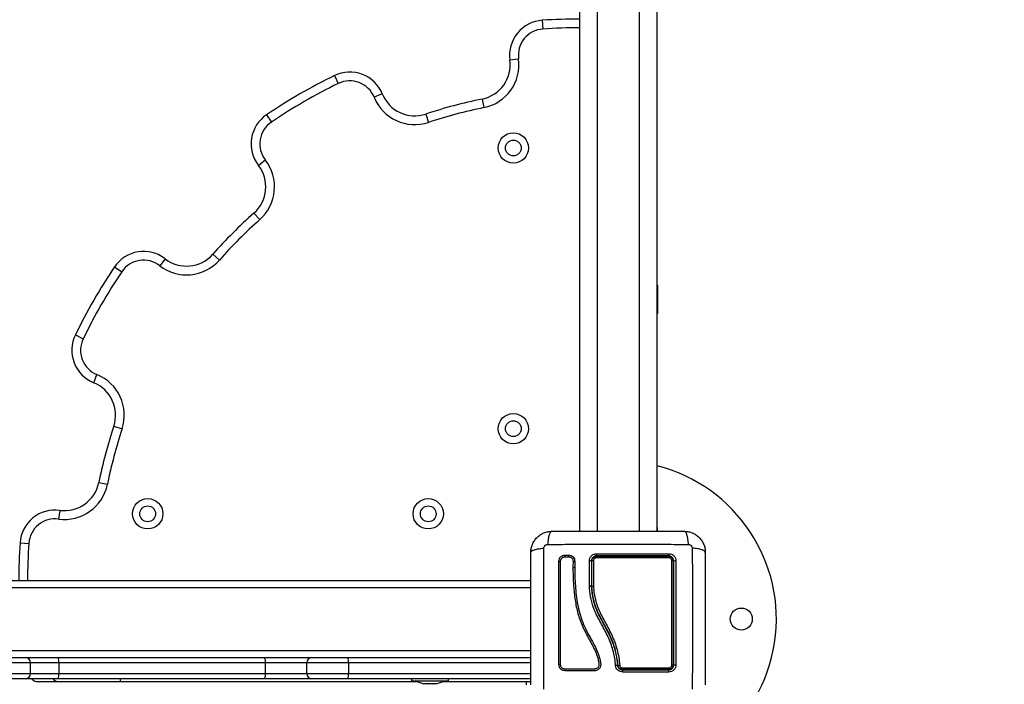
# Model space of a CAD drawing. Units: millimetres. Extents: x 94.9 to 116, y 1463.1 to 1479.1.
# Drawn here: x 106.2 to 106.8, y 1467.1 to 1467.5 of the extents above; entities that cross this region are included whole.
import ezdxf

# ---------------------------------------------------------------- set-up
doc = ezdxf.new("R2010")
doc.units = ezdxf.units.MM
doc.header["$PDSIZE"] = -1
doc.layers.add('DIASTASEIS', color=253, linetype='Continuous', lineweight=5)
doc.styles.get("Standard").update_dxf_attribs({"font": 'ARIALN.TTF'})
doc.dimstyles.new('ISO-25', dxfattribs={"dimtxt": 2.5, "dimasz": 2.5, "dimexe": 1.25, "dimexo": 0.625, "dimtad": 1, "dimtxsty": 'Standard', "dimcen": 2.5, "dimadec": 0, "dimazin": 0, "dimtfac": 1, "dimtmove": 0, "dimatfit": 3, "dimfxl": 1, "dimarcsym": 0})

# ---------------------------------------------------------------- blocks, each defined once
blk = doc.blocks.new('*D96')
at = {"layer": 'Defpoints', "color": 0}
for p in [(101.8751499462873, 1470.058554431535), (109.5762558399915, 1468.878304431534), (109.5762558399915, 1463.829383136022)]:
    blk.add_point(p, dxfattribs=at)
at = {"layer": 'DIASTASEIS', "color": 0, "lineweight": -2}
for p, q in [((101.8751499462873, 1469.958554431536), (101.8751499462873, 1463.729383136022)), ((109.5762558399915, 1468.778304431534), (109.5762558399915, 1463.729383136022)), ((102.0251499462873, 1463.829383136022), (105.4666476407519, 1463.829383136022)), ((109.4262558399915, 1463.829383136022), (105.9847581455268, 1463.829383136022))]:
    blk.add_line(p, q, dxfattribs=at)
at = {"layer": 'DIASTASEIS', "color": 0}
for points in [[(102.0251499462873, 1463.854383136022), (102.0251499462873, 1463.804383136022), (101.8751499462873, 1463.829383136022)], [(109.4262558399915, 1463.804383136022), (109.4262558399915, 1463.854383136022), (109.5762558399915, 1463.829383136022)]]:
    blk.add_solid(points, dxfattribs=at)
at = {"layer": 'DIASTASEIS', "color": 0, "insert": (105.7257028931394, 1463.829383136022), "char_height": 0.15, "attachment_point": 5}
blk.add_mtext('7,70', dxfattribs=at)
blk = doc.blocks.new('*D99')
at = {"layer": 'Defpoints', "color": 0}
for p in [(100.3751499462873, 1470.085766154697), (111.0762558399624, 1469.048804431537), (111.0762558399624, 1463.247968757069)]:
    blk.add_point(p, dxfattribs=at)
at = {"layer": 'DIASTASEIS', "color": 0, "lineweight": -2}
for p, q in [((100.3751499462873, 1469.985766154698), (100.3751499462873, 1463.147968757069)), ((111.0762558399624, 1468.948804431537), (111.0762558399624, 1463.147968757069)), ((100.5251499462873, 1463.247968757069), (105.4241339981726, 1463.247968757069)), ((110.9262558399624, 1463.247968757069), (106.0272717880771, 1463.247968757069))]:
    blk.add_line(p, q, dxfattribs=at)
at = {"layer": 'DIASTASEIS', "color": 0}
for points in [[(100.5251499462873, 1463.272968757069), (100.5251499462873, 1463.222968757069), (100.3751499462873, 1463.247968757069)], [(110.9262558399624, 1463.222968757069), (110.9262558399624, 1463.272968757069), (111.0762558399624, 1463.247968757069)]]:
    blk.add_solid(points, dxfattribs=at)
at = {"layer": 'DIASTASEIS', "color": 0, "insert": (105.7257028931248, 1463.247968757069), "char_height": 0.15, "attachment_point": 5}
blk.add_mtext('10,70', dxfattribs=at)
blk = doc.blocks.new('G422_')
at = {"color": 7, "linetype": 'Continuous', "lineweight": 25}
for p, q in [((35.38351801889828, -4.422279365212919), (35.38351801889828, -3.626779365212744)), ((35.39351801889668, -4.422279365212919), (35.39351801889668, -3.626779365212744)), ((35.41751801889793, -4.422279365212919), (35.41751801889793, -3.626779365212744)), ((35.42751801889815, -4.422279365212919), (35.42751801889815, -3.626779365212744)), ((35.36203199435865, -4.131001506991627), (35.36236771349129, -4.135990223528527)), ((35.38351801889828, -4.422279365212919), (35.38351801889828, -4.135279365212657)), ((35.34355392338355, -4.153626586581115), (35.34850916026178, -4.152959033218824)), ((35.24353739580717, -4.162520047103929), (35.24572459304388, -4.167016286447936)), ((35.2708143836501, -4.172974676102488), (35.26618233392607, -4.174857258197765)), ((35.32771864541089, -4.17589563771023), (35.32871506279323, -4.180795347130218)), ((35.20478739384659, -4.184845072647907), (35.20758005986342, -4.188992483469949)), ((35.2956209449733, -4.184433348889318), (35.29719053557917, -4.189180599181302)), ((35.20015003249161, -4.213686504879181), (35.20410203884628, -4.210623557640677)), ((35.19762040786033, -4.240894365245797), (35.20094000805718, -4.244633383104404)), ((35.14692673859852, -4.266909340165032), (35.14386375730853, -4.270861320126162)), ((35.1741346207639, -4.264379949976021), (35.17787361001708, -4.267699582390808)), ((35.11808526641132, -4.271546453002404), (35.12223265316995, -4.274339154753282)), ((35.427668018898, -4.282029365212541), (35.42751801889815, -4.282029365212541)), ((35.427668018898, -4.282029365212541), (35.427668018898, -4.298029365212162)), ((35.42751801889815, -4.298029365212162), (35.427668018898, -4.298029365212162)), ((35.09575990697001, -4.310296262590303), (35.10025612746747, -4.312483498569666)), ((35.10621430093149, -4.337573340516858), (35.10809692294085, -4.332941307014583)), ((35.11767275996524, -4.362380000574806), (35.12241999673304, -4.363949632087927)), ((35.10913429139534, -4.394479991727597), (35.11403400081351, -4.395476409108117)), ((35.08686524026623, -4.410315269700252), (35.08619768690394, -4.415270506576665)), ((35.42751801889815, -4.418157995330578), (35.42762046810483, -4.417713126671035)), ((35.42762046810483, -4.417713126671035), (35.42754329543666, -4.415503190591583)), ((35.42777992466861, -4.422279365212919), (35.42762046810483, -4.417713126671035)), ((35.06424016067674, -4.428793340675359), (35.06922887721182, -4.429129059806176)), ((35.37503938175566, -4.435791913435853), (35.37709323626429, -4.435791972050968)), ((35.37499693189809, -4.436767143005884), (35.37705348299485, -4.43676708574046)), ((35.37898789622729, -4.437700065589045), (35.37916555033214, -4.437911298880383)), ((35.37957854525873, -4.439367970165652), (35.37952446284751, -4.442785419157619)), ((35.38056568212257, -4.439363326209307), (35.38051183880113, -4.442758891270817)), ((35.38055356145585, -4.439405819609849), (35.38054696390852, -4.439255313148781)), ((35.38891361522135, -4.453571744770191), (35.38891517494292, -4.439072095099139)), ((35.39001801889778, -4.439279365212744), (35.39001801889778, -4.453689575855126)), ((35.39031801889566, -4.453681493856013), (35.39031801889566, -4.439279365212744)), ((33.66501801889742, -4.450279365214985), (35.35551801889803, -4.450279365214985)), ((33.66501801889742, -4.454279365212162), (35.35551801889803, -4.454279365212162)), ((35.38891361245648, -4.453597443314241), (35.38891361522135, -4.453571744770191)), ((35.38891493397593, -4.453623340168154), (35.38891361248559, -4.453597443310603)), ((35.39001799966925, -4.453689201263362), (35.39001801889778, -4.453689575855126)), ((35.39031801889566, -4.453681870055764), (35.39031801889566, -4.453681493856013)), ((33.66501801889742, -4.490279365212221), (35.35551801889803, -4.490279365212221)), ((35.05288036916524, -4.494279365213036), (35.06722555759941, -4.494279365213036)), ((35.07022555760002, -4.497279365213647), (35.05334886532389, -4.497279365213647)), ((35.06722555759941, -4.494279365213036), (35.08584348692445, -4.494279365213036)), ((35.07022555760002, -4.503279365214869), (35.07022555760002, -4.497279365213647)), ((35.08634624734102, -4.497279365213647), (35.07022555760002, -4.497279365213647)), ((35.08584348692445, -4.494279365213036), (35.20352193659007, -4.494279365213036)), ((35.08634624734102, -4.497279365213647), (35.08634624734102, -4.503279365214869)), ((35.20412753282132, -4.497279365213647), (35.08634624734102, -4.497279365213647)), ((35.20352193659007, -4.494279365213036), (35.23066410040362, -4.494279365213036)), ((35.20412753282132, -4.503279365214869), (35.20412753282132, -4.497279365213647)), ((35.22772941439896, -4.497279365213647), (35.20412753282132, -4.497279365213647)), ((35.22772941439896, -4.503279365214869), (35.22772941439896, -4.497279365213647)), ((35.2515577377965, -4.497279365213647), (35.22772941439896, -4.497279365213647)), ((35.23066410040362, -4.494279365213036), (35.25091817529235, -4.494279365213036)), ((35.25091817529235, -4.494279365213036), (35.35552137379661, -4.494279365213036)), ((35.2515577377965, -4.497279365213647), (35.2515577377965, -4.503279365214869)), ((35.35552391071385, -4.497279365213647), (35.2515577377965, -4.497279365213647)), ((35.06722555759941, -4.506279365211842), (35.05288036916524, -4.506279365211842)), ((35.05334886532389, -4.503279365214869), (35.07022555760002, -4.503279365214869)), ((35.08584348692445, -4.506279365211842), (35.06722555759941, -4.506279365211842)), ((35.07022555760002, -4.503279365214869), (35.08634624734102, -4.503279365214869)), ((35.07350696320125, -4.507779365213967), (35.08562061441651, -4.507779365213967)), ((35.08562061441651, -4.507779365213967), (35.12140649177334, -4.507779365213967)), ((35.20352193659007, -4.506279365211842), (35.08584348692445, -4.506279365211842)), ((35.08634624734102, -4.503279365214869), (35.20412753282132, -4.503279365214869)), ((35.12140649177334, -4.507779365213967), (35.29040717794512, -4.507779365213967)), ((35.23066410040362, -4.506279365211842), (35.20352193659007, -4.506279365211842)), ((35.20412753282132, -4.503279365214869), (35.22772941439896, -4.503279365214869)), ((35.22772941439896, -4.503279365214869), (35.2515577377965, -4.503279365214869)), ((35.25091817529235, -4.506279365211842), (35.23066410040362, -4.506279365211842)), ((35.35552391862281, -4.506279365211842), (35.25091817529235, -4.506279365211842)), ((35.2515577377965, -4.503279365214869), (35.35552130753083, -4.503279365214869)), ((35.28751801889691, -4.506279365211842), (35.28751801889691, -4.507579365211743)), ((35.28751801889691, -4.507579365211743), (35.29399600431341, -4.507579365211743)), ((35.29001801889742, -4.507579365211743), (35.29001801889742, -4.507589365215129)), ((35.30601801889704, -4.507589365215129), (35.29001801889742, -4.507589365215129)), ((35.29399600431341, -4.507579365211743), (35.30851801889755, -4.507579365211743)), ((35.30562885984934, -4.507779365213967), (35.35554341460399, -4.507779365213967)), ((35.30601801889704, -4.507589365215129), (35.30601801889704, -4.507579365211743)), ((35.30851801889755, -4.507579365211743), (35.30851801889755, -4.506279365211842)), ((35.35301801889752, -4.509779365214374), (35.35301801889752, -4.507779365213967)), ((35.29459310733207, -4.50915242895778), (35.29457184933587, -4.50915242895778)), ((35.29459315550437, -4.50915242895778), (35.29459310733207, -4.50915242895778)), ((35.29663654509047, -4.50915242895778), (35.29461048326109, -4.50915242895778)), ((35.30006145665563, -4.50915242895778), (35.2967598845046, -4.50915242895778)), ((35.30146418846041, -4.50915242895778), (35.30016742014256, -4.50915242895778))]:
    blk.add_line(p, q, dxfattribs=at)
at = {"color": 7, "linetype": 'Continuous', "lineweight": 25, "flags": 128}
for points in [[(35.42754329543666, -4.415503190591583), (35.42752452986522, -4.415360651922558), (35.42751801889815, -4.415334588623839)], [(35.37152887321852, -4.439300826482825), (35.37160565479305, -4.439337931691146), (35.37174509798594, -4.439366137308273), (35.37192601342237, -4.439381157300406), (35.37212090973869, -4.439380709268764), (35.37230017106801, -4.43936486129812), (35.37243655739828, -4.439336021599477), (35.37250934386818, -4.439298572565779), (35.37250747006535, -4.439258204839891)]]:
    blk.add_lwpolyline(points, dxfattribs=at)
at = {"color": 7, "linetype": 'Continuous', "lineweight": 25}
for centre, radius in [((35.34551801889781, -4.20377936521388), 0.008649999999999637), ((35.34551801889781, -4.20377936521388), 0.004500000000000001), ((35.34551801889781, -4.363779365213734), 0.008650000000003275), ((35.34551801889781, -4.363779365213734), 0.004500000000001819), ((35.13701801889717, -4.41227936521452), 0.008649999999999637), ((35.29701801889703, -4.41227936521452), 0.008649999999999637), ((35.13701801889717, -4.41227936521452), 0.004500000000000001), ((35.29701801889703, -4.41227936521452), 0.004500000000001819), ((35.47551801889701, -4.472279365212191), 0.00625)]:
    blk.add_circle(centre, radius, dxfattribs=at)
for centre, radius, start, end in [((35.36337487089283, -4.150956373131951), 0.02000000000000056, 93.84995438153344, 187.6725081077738), ((35.38351801889828, -4.450279365214985), 0.3199999999999983, 90, 93.8499543805351), ((35.36337487089283, -4.150956373131951), 0.01500000000000027, 93.84995438545731, 187.6725081082384), ((35.38351801889828, -4.450279365214985), 0.3149999999999982, 90, 93.84995438066207), ((35.32373297587608, -4.15629680003028), 0.02000000000000065, 281.4950618383012, 7.672508107773771), ((35.32373297587608, -4.15629680003028), 0.02500000000000091, 281.4950618352271, 7.672508108050446), ((35.25228618475037, -4.180505004483596), 0.0199999999999994, 22.11806784225041, 115.9406215741257), ((35.38351801889828, -4.450279365214985), 0.3199999999999997, 115.9406215712883, 123.9544195541414), ((35.25228618475037, -4.180505004483596), 0.01500000000000038, 22.11806784092422, 115.9406215694839), ((35.38351801889828, -4.450279365214985), 0.3149999999999982, 115.9406215713113, 123.9544195541528), ((35.28934258254983, -4.16544434772138), 0.02500000000000034, 202.1180678414615, 288.2955141144255), ((35.28934258254983, -4.16544434772138), 0.02000000000000086, 202.1180678422481, 288.2955141117967), ((35.38351801889828, -4.450279365214985), 0.2799999999999986, 101.4950618388939, 108.2955141127394), ((35.38351801889828, -4.450279365214985), 0.274999999999998, 101.4950618391826, 108.2955141127561), ((35.2159580579121, -4.201434715936077), 0.02000000000000129, 123.9544195506351, 217.7769732823135), ((35.2159580579121, -4.201434715936077), 0.01500000000000173, 123.9544195477031, 217.7769732687515), ((35.18434200707113, -4.225938293822285), 0.02499999999999943, 311.5995270146012, 37.77697329043266), ((35.18434200707113, -4.225938293822285), 0.01999999999999985, 311.59952702343, 37.77697328231149), ((35.38351801889828, -4.450279365214985), 0.279999999999998, 131.599527012645, 138.3999792865776), ((35.38351801889828, -4.450279365214985), 0.2749999999999997, 131.5995270124653, 138.3999792864386), ((35.13467481344221, -4.28271726001319), 0.02000000000000157, 52.22253301262258, 146.0450867518857), ((35.15917866375482, -4.251101420313237), 0.02000000000000213, 232.2225330231304, 318.3999792760055), ((35.38351801889828, -4.450279365214985), 0.3200000000000011, 146.0450867450373, 154.0588847274495), ((35.13467481344221, -4.28271726001319), 0.01500000000000281, 52.22253301748054, 146.0450867441763), ((35.15917866375482, -4.251101420313237), 0.02500000000000073, 232.2225330180975, 318.3999792796491), ((35.38351801889828, -4.450279365214985), 0.3150000000000001, 146.0450867445619, 154.0588847277002), ((35.1137447889653, -4.319045206504118), 0.02000000000000251, 154.0588847278929, 247.881438454728), ((35.1137447889653, -4.319045206504118), 0.01499999999999901, 154.0588847332969, 247.881438459264), ((35.0986838128995, -4.356101474529599), 0.02500000000000088, 341.7039921837319, 67.88143845588618), ((35.0986838128995, -4.356101474529599), 0.0200000000000014, 341.7039921867097, 67.88143845956073), ((35.38351801889828, -4.450279365214985), 0.2799999999999996, 161.7039921859966, 168.5049381610327), ((35.38351801889828, -4.450279365214985), 0.2749999999999993, 161.7039921863733, 168.5049381603708), ((35.4055180188973, -4.472279365212191), 0.09000000000000212, 266.8992699156352, 75.85099549042756), ((35.08953545371539, -4.390494322190964), 0.02499999999999976, 262.3274918919531, 348.5049381639333), ((35.08953545371539, -4.390494322190964), 0.01999999999999899, 262.3274918922237, 348.504938155555), ((35.08419502681706, -4.43013621720954), 0.02000000000000056, 82.32749189222437, 176.1500456181195), ((35.08419502681706, -4.43013621720954), 0.01500000000000232, 82.32749189267747, 176.1500456076065), ((35.42714954499959, -4.417735532833351), 0.0004714558373353144, 2.724035204091791, 38.59580983687552), ((35.38351801889828, -4.450279365214985), 0.3199999999999983, 176.1500456194642, 180), ((35.38351801889828, -4.450279365214985), 0.3150000000000006, 176.1500456189847, 180), ((35.37372915986295, -4.436281631178165), 0.001398751183421543, 339.8830925507307, 20.49408556047002), ((35.37578967894321, -4.436272480060754), 0.001389298252830574, 338.7884359363896, 20.23453584904841), ((35.39712208309381, -4.435403578104772), 0.004196468276068404, 175.1331017486891, 192.0459589177286), ((35.43229894363164, -4.435401601896476), 0.001930204188293083, 332.9510513664998, 10.47674833954712), ((35.38011233480599, -4.438195597792831), 0.001288172449484566, 245.5198856496408, 290.0264565816777), ((35.39102794788257, -4.440291721993592), 0.001236472976537922, 80.61355353535373, 125.040582253703), ((35.39524943554922, -4.437195426858555), 0.00231489788879879, 164.5659462634535, 184.1099482599543), ((35.433075523197, -4.437207911750622), 0.001132858724367295, 352.0677336337201, 33.69916035861466), ((35.43607006817208, -4.440139275405702), 0.001076701294074539, 53.00161859714446, 98.6459943483339), ((35.43788522118509, -4.440742827596726), 0.001701106096826127, 78.58157338447533, 120.6496630307407), ((35.38002928476842, -4.441456407742837), 0.001421659773278313, 249.2008347694454, 289.3598055227351), ((35.06722555759941, -4.497279365213647), 0.003, 0, 90), ((35.08149388437985, -4.496550429217198), 0.004906808942609674, 351.4567450542226, 27.57047448557512), ((35.19995798888183, -4.49655992744508), 0.004231156741701706, 350.2102417128934, 32.61508800828683), ((35.23069712080567, -4.497247063708958), 0.002967882192553536, 90.63748106787851, 180.6236017170329), ((35.24756003603968, -4.496563451897121), 0.004061299202884607, 349.8470244490418, 34.22214171261177), ((35.37198102240315, -4.499327135335509), 0.001157157896858893, 62.94720966399667, 112.9918343754792), ((35.37408910616275, -4.501312314770505), 0.001051770731219809, 334.154252378072, 29.9250712546084), ((35.3897492264771, -4.501313743703097), 0.002180544087374697, 347.9065934443508, 13.95546981980673), ((35.40581311032135, -4.497011192373495), 0.001609195375164834, 246.5103662665155, 282.9789800867215), ((35.39655820864416, -4.500339909916395), 0.01132357483912518, 356.7627201143737, 0.9192378780902479), ((35.38920733213333, -4.502135074975261), 0.01867599563414227, 358.9649670112271, 2.626137823432057), ((35.43300944593491, -4.500325973790925), 0.00120172364160433, 327.0633189240157, 8.165068441072549), ((35.43236751560678, -4.502138358927798), 0.001860653456522924, 349.7556390379361, 27.49443096435), ((35.43607653877213, -4.497200839553873), 0.001254876213332877, 262.3577448292532, 300.7431250417672), ((35.43788388082455, -4.496436282058742), 0.002036337969826332, 244.8363339523207, 279.6016694408356), ((35.06722555759941, -4.503279365214869), 0.003000000000001819, 270, 0), ((35.07350696320125, -4.504779365213356), 0.003, 209.9999999769006, 270), ((35.08562477991497, -4.504800028991188), 0.002979339135560627, 209.770800846916, 269.9198931210492), ((35.08149388437985, -4.504008301211318), 0.004906808942622644, 332.4295255521134, 8.543254945783513), ((35.13397336707774, -4.506448575653369), 0.01263714191411831, 179.232790614936, 186.0449002785324), ((35.19995798888183, -4.503998802979797), 0.004231156741733207, 327.3849119916358, 9.789758234373632), ((35.23069712080567, -4.50331166671592), 0.002967882192550901, 179.3763983535796, 269.3625189321209), ((35.24756003603968, -4.503995278531395), 0.004061299202893559, 325.7778583442504, 10.15297555097748), ((35.29801801889723, -4.491697259950772), 0.01779210526315767, 243.2795631127662, 258.8317380112915), ((35.29801801889723, -4.491697259950772), 0.01779210526315849, 281.1682619944688, 296.7204368872325)]:
    blk.add_arc(centre, radius, start, end, dxfattribs=at)
for points, knots in [([(35.35551801889803, -4.434279365211726), (35.35556362382911, -4.433484670594655), (35.35565296870143, -4.431927780014551), (35.35636400743376, -4.429664193853998), (35.35746488696011, -4.427581442659605), (35.3589783323371, -4.425739451909497), (35.36082023516271, -4.424226140233689), (35.36290315085741, -4.423125226965087), (35.36516660332952, -4.422414280199039), (35.36672349099197, -4.422324952103256), (35.36751801889684, -4.422279365212919)], [0, 0, 0, 0, 0.1265319473872031, 0.2478894318651947, 0.3747941567965991, 0.4999997550030355, 0.6252316911085782, 0.752110741500846, 0.8734944479372355, 1, 1, 1, 1]), ([(35.36751801889684, -4.422279365212919), (35.36725055234481, -4.422378138727684), (35.36670055632046, -4.422581248383242), (35.36595852792586, -4.424220158741694), (35.3653703399216, -4.42665411931873), (35.36518021929648, -4.428717087111611), (35.36508776222242, -4.429720323672402)], [0, 0, 0, 0, 0.2431525384446248, 0.4999987006126618, 0.7568456544167426, 1, 1, 1, 1]), ([(35.36751801889684, -4.422279365212919), (35.37165568867047, -4.422279365212919), (35.37991551533221, -4.422279365212919), (35.39255674648873, -4.422279365212919), (35.40525612855915, -4.422279365212919), (35.41796398543035, -4.422279365212919), (35.43060543063645, -4.422279365212919), (35.43887691426996, -4.422279365212919), (35.44301801889767, -4.422279365212919)], [0, 0, 0, 0, 0.1670015224181025, 0.3333769255139808, 0.4999996118756039, 0.6661553866626222, 0.8328612453757385, 1, 1, 1, 1]), ([(35.44544827557208, -4.429720323672402), (35.44535581849984, -4.428717087111611), (35.4451656978729, -4.42665411931873), (35.44457750987046, -4.424220158741694), (35.44383548147405, -4.422581248383242), (35.44328548545152, -4.422378138727684), (35.44301801889767, -4.422279365212919)], [0, 0, 0, 0, 0.2431543455832647, 0.500001299387324, 0.7568474615553742, 1, 1, 1, 1]), ([(35.44301801889767, -4.422279365212919), (35.44381253788767, -4.422324951135554), (35.44536942546099, -4.422414278332756), (35.44763286337572, -4.423125217921072), (35.44971578844368, -4.42422613076403), (35.45155768233442, -4.425739428786503), (35.45307114136838, -4.427581428475126), (35.45417202132401, -4.429664170301724), (35.4548830672268, -4.431927771017829), (35.4549724129977, -4.433484661688883), (35.45501801889829, -4.434279365211726)], [0, 0, 0, 0, 0.1265041400625959, 0.2478892589195935, 0.3747656973051314, 0.5000002457455259, 0.6252032319459656, 0.7521105685522562, 0.8734666415205684, 1, 1, 1, 1]), ([(35.3629589078994, -4.431849042584393), (35.36298957011265, -4.43157440799175), (35.36303566625636, -4.431161535112071), (35.36330787561044, -4.43066609890727), (35.36357562073342, -4.430336968130607), (35.36390475207397, -4.430069223131316), (35.36440018604141, -4.429797006197507), (35.36481306090197, -4.429750913842756), (35.36508769626041, -4.429720254212473)], [0, 0, 0, 0, 0.2491332157568441, 0.3745352908924143, 0.4999995733079154, 0.625463798563183, 0.750866681487163, 1, 1, 1, 1]), ([(35.3650877633793, -4.429720306286502), (35.36947346984586, -4.42970413106875), (35.37825682592872, -4.429671736584599), (35.39171126063436, -4.429643332170119), (35.40526801889816, -4.429632756922249), (35.41882477716015, -4.429643332170119), (35.4322792118676, -4.429671736584599), (35.44106256795046, -4.42970413106875), (35.44544827441521, -4.429720306286502)], [0, 0, 0, 0, 0.1662893324198253, 0.3330315038127007, 0.4999999999999966, 0.6669684961872895, 0.8337106675801681, 1, 1, 1, 1]), ([(35.4454483415341, -4.429720254212473), (35.44572297689253, -4.429750913842756), (35.44613585175309, -4.429797006197507), (35.44663128572054, -4.430069223131316), (35.44696041706109, -4.430336968130607), (35.44722816218407, -4.43066609890727), (35.44750037153815, -4.431161535112071), (35.44754646768185, -4.43157440799175), (35.4475771298951, -4.431849042584393)], [0, 0, 0, 0, 0.2491333185131503, 0.3745362014370866, 0.5000004266919473, 0.6254647091072825, 0.7508667842428027, 1, 1, 1, 1]), ([(35.35551801886711, -4.434279365211726), (35.35561676950262, -4.434011883067317), (35.35581983203908, -4.433461855177914), (35.3574587041169, -4.432719794736361), (35.35989266578897, -4.432131595077838), (35.361955659517, -4.431941491360224), (35.3629589078994, -4.431849042584393)], [0, 0, 0, 0, 0.2431529977545434, 0.4999994606761788, 0.7568462157525936, 1, 1, 1, 1]), ([(35.35551801889803, -4.509779365214374), (35.35551801889803, -4.505641695440747), (35.35551801889803, -4.497381868780824), (35.35551801889803, -4.484740637622483), (35.35551801889803, -4.47204125555206), (35.35551801889803, -4.459333398679039), (35.35551801889803, -4.446691953472939), (35.35551801889803, -4.438420469841251), (35.35551801889803, -4.434279365211726)], [0, 0, 0, 0, 0.1670015223828891, 0.33337692548945, 0.4999996118754511, 0.666155386688528, 0.8328612453947783, 1, 1, 1, 1]), ([(35.36295895997161, -4.512209620724636), (35.36294278475386, -4.507823914258072), (35.36291039026789, -4.499040558178852), (35.36288198585523, -4.485586123473215), (35.36287141060554, -4.472029365214869), (35.36288198585523, -4.458472606952885), (35.36291039026789, -4.445018172247249), (35.36294278475386, -4.436234816168028), (35.36295895997161, -4.431849109705102)], [0, 0, 0, 0, 0.1662893324199488, 0.3330315038128071, 0.4999999999999942, 0.6669684961871865, 0.8337106675800448, 1, 1, 1, 1]), ([(35.37152887321852, -4.439300826482825), (35.3715782658676, -4.438846708378581), (35.37165257806216, -4.438163478940144), (35.37209902103702, -4.437348481465481), (35.37253881241329, -4.43680664555129), (35.37308041923304, -4.436365550108778), (35.37389704572367, -4.435916644271376), (35.37458323827948, -4.435841719406628), (35.37503938175566, -4.435791913435853)], [0, 0, 0, 0, 0.2486736876667399, 0.3741343546820546, 0.4997914967490139, 0.62548532575792, 0.7510430216872859, 1, 1, 1, 1]), ([(35.37709323626429, -4.435791972050968), (35.37756247172754, -4.435847661371984), (35.378499015191, -4.435958811257908), (35.37964842477984, -4.436789699715039), (35.38044097641639, -4.437961456403603), (35.38052406851082, -4.438895529915929), (35.38056568212257, -4.439363326209307)], [0, 0, 0, 0, 0.2506450747349461, 0.5002605819833497, 0.7497239281548134, 1, 1, 1, 1]), ([(35.38891517493928, -4.439072095099139), (35.38897339877283, -4.438552136017709), (35.38908983178069, -4.43751234876024), (35.38986253190912, -4.436389188207134), (35.39067584056126, -4.435712997413678), (35.3913808308828, -4.435335376719625), (35.3921462117253, -4.435093032601319), (35.3926759114295, -4.435062706482743), (35.39294074527631, -4.435047544340225)], [0, 0, 0, 0, 0.2494331198691489, 0.4988034448852449, 0.6241179459794005, 0.7494015143920318, 0.874708329392998, 1, 1, 1, 1]), ([(35.39294074527631, -4.435047544347501), (35.39753919478269, -4.435047196040134), (35.40673599488971, -4.435046499432676), (35.42055929462392, -4.43504759161576), (35.42965127630693, -4.435049610814051), (35.43419696896333, -4.435050620345894)], [0, 0, 0, 0, 0.3333526889900156, 0.6666982080345665, 1, 1, 1, 1]), ([(35.43419696896333, -4.435050620345894), (35.43472172382487, -4.435107918919559), (35.43551018514906, -4.435194011899032), (35.43644644526855, -4.435709498372919), (35.43706580483401, -4.436214302176698), (35.43756847858301, -4.436834311405139), (35.43808020434178, -4.437768910696352), (35.43816533372071, -4.438553313162149), (35.43822199356534, -4.439075390544051)], [0, 0, 0, 0, 0.2493646710746713, 0.3746785666606485, 0.499984694714785, 0.6252909209791092, 0.750603620129421, 1, 1, 1, 1]), ([(35.45501801889647, -4.434279365211726), (35.45491924538353, -4.434011898659694), (35.45471613572979, -4.433461902638985), (35.45307722536952, -4.432719874244388), (35.45064326479248, -4.432131686241949), (35.44858029699778, -4.431941565618647), (35.44757706043699, -4.431849108544586)], [0, 0, 0, 0, 0.2431525384471652, 0.4999987006176135, 0.7568456544213873, 1, 1, 1, 1]), ([(35.44757707782289, -4.431849109705102), (35.44759325304246, -4.436234816168028), (35.44762564752661, -4.445018172250887), (35.44765405193927, -4.458472606956523), (35.44766462718896, -4.472029365218507), (35.44765405193927, -4.485586123476853), (35.44762564752661, -4.499040558182489), (35.44759325304246, -4.507823914265348), (35.44757707782289, -4.512209620731912)], [0, 0, 0, 0, 0.1662893324200417, 0.333031503813022, 0.5000000000002954, 0.6669684961874989, 0.8337106675802578, 0.9999999999999999, 0.9999999999999999, 0.9999999999999999, 0.9999999999999999]), ([(35.45501801889829, -4.434279365211726), (35.45501801889829, -4.438417034985353), (35.45501801889829, -4.446676861648914), (35.45501801889829, -4.459318092803617), (35.45501801889829, -4.47201747487404), (35.45501801889829, -4.484725331747061), (35.45501801889829, -4.497366776949523), (35.45501801889829, -4.505638260584849), (35.45501801889829, -4.509779365214374)], [0, 0, 0, 0, 0.167001522398686, 0.3333769255004445, 0.4999996118755533, 0.6661553866436687, 0.8328612453619014, 1, 1, 1, 1]), ([(35.37152903660196, -4.498261901449471), (35.37152902572986, -4.494338111043792), (35.37152900406024, -4.486518074308581), (35.37152897126386, -4.474682876550535), (35.37152893850568, -4.462861292240152), (35.37152890570567, -4.451025048446784), (35.37152888408334, -4.443222058287095), (35.37152887321852, -4.439300826482825)], [0, 0, 0, 0, 0.2005178889216608, 0.3996281900227688, 0.5984792901105412, 0.7982240466930961, 1, 1, 1, 1]), ([(35.37250731083284, -4.498296584564262), (35.37250732143027, -4.494367667977233), (35.37250734254874, -4.486537487123744), (35.3725073745102, -4.474686660765176), (35.3725074064371, -4.462849499069737), (35.3725074384022, -4.450997625111516), (35.37250745947519, -4.44318455335949), (35.37250747006535, -4.439258204839891)], [0, 0, 0, 0, 0.2005193287498723, 0.3996273711126171, 0.5984754907833825, 0.798219546243169, 1, 1, 1, 1]), ([(35.37250747006535, -4.439258204839891), (35.37254250965295, -4.438933421287832), (35.3725950493829, -4.438446428100608), (35.37291209097773, -4.437867035737757), (35.37322251615867, -4.437484545467189), (35.37360457647471, -4.437173381867499), (35.37418386288325, -4.436855239049212), (35.37467167513048, -4.436802384583164), (35.37499693189809, -4.436767143005884)], [0, 0, 0, 0, 0.2504541418736119, 0.3755407597939031, 0.5003313451354902, 0.6250714460540695, 0.7500102754894784, 1, 1, 1, 1]), ([(35.37705348299485, -4.43676708574046), (35.37739239183636, -4.436807619303611), (35.37807249889763, -4.436888960242388), (35.37890874063148, -4.437494702816796), (35.37948707449893, -4.438348511751858), (35.37954810769977, -4.439028737987858), (35.37957854525873, -4.439367970165652)], [0, 0, 0, 0, 0.2489449036109184, 0.4995714661006368, 0.750433822845921, 1, 1, 1, 1]), ([(35.37709618456054, -4.436762700273423), (35.37730530897741, -4.43678274965848), (35.37772284471637, -4.436822780063697), (35.37829167856787, -4.437071214300406), (35.37872662743055, -4.43736499593567), (35.37891977928873, -4.437612707589754), (35.37898789622729, -4.437700065589045)], [0, 0, 0, 0, 0.2830107066009744, 0.5650563680831492, 0.8466127672476313, 1, 1, 1, 1]), ([(35.38018353038594, -4.437704754321633), (35.38015991934324, -4.437649428009056), (35.38005155530507, -4.437395505168272), (35.37987630164232, -4.437180124555628), (35.37973923335655, -4.437011672432593)], [0, 0, 0, 0, 0.2178863225846568, 0.9999999999999999, 0.9999999999999999, 0.9999999999999999, 0.9999999999999999]), ([(35.39001801889778, -4.439279365212744), (35.39000298465023, -4.439251596298593), (35.38997977381612, -4.439208724872035), (35.38983930448037, -4.439157823895105), (35.38969347378249, -4.439123314755737), (35.38951374340675, -4.439096637468058), (35.38925631645386, -4.439072757229471), (35.38904927862156, -4.439072355385608), (35.38891517494837, -4.439072095099139)], [0, 0, 0, 0, 0.2379806406918513, 0.3674097398428836, 0.4999999999997768, 0.632590260156925, 0.7620193593078997, 1, 1, 1, 1]), ([(35.39301801889658, -4.436279365212133), (35.39281946759572, -4.436290746290499), (35.39242502216282, -4.436313356135972), (35.39185586420196, -4.436493990918709), (35.39133092066756, -4.436774473253056), (35.3907232702534, -4.437279594481399), (35.39014678435185, -4.438121042943269), (35.39006104732859, -4.438892298735912), (35.39001801889778, -4.439279365212744)], [0, 0, 0, 0, 0.1255115007221016, 0.2493433091384107, 0.3728915422168728, 0.4988272023559556, 0.7484787902765847, 1, 1, 1, 1]), ([(35.39031801889566, -4.439279365212744), (35.39033513702295, -4.43905062158726), (35.39037433096771, -4.438526886451175), (35.39072601573596, -4.437764913765452), (35.3913345197873, -4.437108937925107), (35.39212894424806, -4.436664613245259), (35.39272170113897, -4.436607777346101), (35.39301801889476, -4.436579365211831)], [0, 0, 0, 0, 0.1630469179992398, 0.3733148862054551, 0.5817343095574796, 0.790909978720829, 1, 1, 1, 1]), ([(35.39122960745069, -4.439071804439184), (35.39122953285393, -4.439724387143972), (35.39122915978285, -4.442988043346734), (35.39122868413167, -4.447806512716372), (35.3912283773773, -4.451995054592292), (35.39122826438895, -4.453537821763778)], [0, 0, 0, 0, 0.136347043012268, 0.6818903880321504, 0.9999999999999999, 0.9999999999999999, 0.9999999999999999, 0.9999999999999999]), ([(35.39294049075786, -4.437361337045761), (35.39275277588992, -4.43737932996871), (35.3923773221052, -4.437415318121086), (35.39187311309094, -4.437697361428466), (35.39148744383808, -4.438113554509503), (35.39126515480373, -4.438596223103989), (35.39124043035942, -4.438927006796323), (35.39122960745069, -4.439071804439184)], [0, 0, 0, 0, 0.2083047903187062, 0.4166362674815596, 0.6247904441223824, 0.8357553276131706, 1, 1, 1, 1]), ([(35.43419754261983, -4.43736424889855), (35.43354174807998, -4.437364093847894), (35.43026200987904, -4.437363318423625), (35.42438269026595, -4.437362174726761), (35.4165382454287, -4.437361140980531), (35.40869982295614, -4.437360641933513), (35.40082353574169, -4.437360648249044), (35.39556817572545, -4.437361107449281), (35.39294049075786, -4.437361337045761)], [0, 0, 0, 0, 0.04827099964799, 0.2414113447645401, 0.4300894180732566, 0.6187657743390608, 0.8093825275458203, 1, 1, 1, 1]), ([(35.43401801889765, -4.436279365212133), (35.42949703272668, -4.436279365212133), (35.42046159567897, -4.436279365212133), (35.40672411298717, -4.436279365212133), (35.39758798058599, -4.436279365212133), (35.39301801889658, -4.436279365212133)], [0, 0, 0, 0, 0.3335626087242771, 0.6666430374317821, 1, 1, 1, 1]), ([(35.39301801889476, -4.436579365211831), (35.39641377221439, -4.436579365211831), (35.40320526564235, -4.436579365211831), (35.41347463020818, -4.436579365211831), (35.42377306148253, -4.436579365211831), (35.43060299374908, -4.436579365211831), (35.43401801889402, -4.436579365211831)], [0, 0, 0, 0, 0.2477846607391792, 0.4955683572978326, 0.7477798202772941, 0.9999999999999999, 0.9999999999999999, 0.9999999999999999, 0.9999999999999999]), ([(35.43701801889826, -4.439279365212744), (35.43697627757162, -4.438891007537197), (35.43691349433563, -4.438306877769239), (35.43653063668014, -4.437607293298672), (35.43615571917714, -4.437146682409978), (35.43569549795782, -4.436768254142837), (35.43517363669005, -4.436491386336886), (35.43460512422123, -4.436312804774818), (35.43421675204288, -4.43629068439029), (35.43401801889765, -4.436279365212133)], [0, 0, 0, 0, 0.2505135802895945, 0.37679811327308, 0.5000171877133669, 0.6238279629176874, 0.7491344675411097, 0.871630102547892, 1, 1, 1, 1]), ([(35.43401801889402, -4.436579365211831), (35.43424262079886, -4.436595852037019), (35.43475651308679, -4.436633574119217), (35.43551416796824, -4.436976042806666), (35.43617807646867, -4.437580408809911), (35.43663161678548, -4.43838222553811), (35.43668929200091, -4.438981085042062), (35.43671801889493, -4.439279365212744)], [0, 0, 0, 0, 0.1596825465667729, 0.3653558932860733, 0.5745183644242494, 0.7880759425232, 1, 1, 1, 1]), ([(35.43590820871966, -4.439074809718907), (35.43589011274005, -4.438886141758733), (35.43585389957141, -4.438508584736585), (35.43556656963144, -4.437999166880648), (35.43514485378753, -4.437615278778569), (35.4346639169237, -4.437398419636768), (35.43433967012086, -4.437374662427349), (35.43419754261983, -4.43736424889855)], [0, 0, 0, 0, 0.2130071092698926, 0.4262638446644434, 0.6345526679599838, 0.8398130196883721, 1, 1, 1, 1]), ([(35.43590965608771, -4.498444569618616), (35.43591025205776, -4.495103591697873), (35.43591144460358, -4.488418242437067), (35.43591230333211, -4.478295104521269), (35.43591239925106, -4.470386645619758), (35.43591199401478, -4.461291201690504), (35.43591096021762, -4.451533838875068), (35.43590908748617, -4.443053942273284), (35.43590820871966, -4.439074809718907)], [0, 0, 0, 0, 0.1696619013658529, 0.3394961277231126, 0.5091463975263993, 0.5666015728020711, 0.7966307998111651, 1, 1, 1, 1]), ([(35.43671801889493, -4.439279365212744), (35.43671801889493, -4.444035812111427), (35.43671801889493, -4.453589194844856), (35.43671801889493, -4.465809109334689), (35.43671801889493, -4.475700679061877), (35.43671801889493, -4.483238619990036), (35.43671801889493, -4.490777297874477), (35.43671801889493, -4.495778664635029), (35.43671801889493, -4.498279365195661)], [0, 0, 0, 0, 0.2443722415882957, 0.4908246857208646, 0.6175122256868715, 0.7442001188960464, 0.8720991807642804, 1, 1, 1, 1]), ([(35.43701801889826, -4.498279365195661), (35.43701801889826, -4.494362486953353), (35.43701801889826, -4.486527119116975), (35.43701801889826, -4.474658859542135), (35.43701801889826, -4.462788924859954), (35.43701801889826, -4.450955862173462), (35.43701801889826, -4.443172842771194), (35.43701801889826, -4.439279365212744)], [0, 0, 0, 0, 0.2000464287376635, 0.4001751537414996, 0.5996966467189258, 0.7997471108371714, 1, 1, 1, 1]), ([(35.43822199356534, -4.439075390544051), (35.43822291568747, -4.442987605010305), (35.43822476012817, -4.45081285692638), (35.43822622985888, -4.462723043297476), (35.43822656091313, -4.474673943802802), (35.43822574978937, -4.48662278231993), (35.43822427447073, -4.49450382077109), (35.4382235368578, -4.498444093330793)], [0, 0, 0, 0, 0.1999670775128051, 0.3999762209760463, 0.5999925937061636, 0.8000088163862766, 1, 1, 1, 1]), ([(35.37952446284751, -4.442785419157619), (35.37956212832821, -4.445392625374982), (35.37963746886842, -4.450607700864087), (35.38029473781196, -4.458477749064944), (35.38147956989476, -4.466335091177346), (35.3837481401936, -4.474005086341524), (35.38721906595335, -4.481181696662563), (35.39054859437081, -4.486879192723311), (35.39275988098077, -4.491614049494704), (35.39377783701482, -4.49469415150222), (35.39418188027982, -4.496887604430842), (35.39440971839783, -4.498092055162008), (35.3943294929725, -4.498952853796684), (35.39398198190454, -4.499703883107461), (35.39341707679184, -4.500302080783033), (35.39268697510695, -4.500708856159211), (35.39213895061064, -4.500761560111162), (35.39186540843755, -4.500787866877975)], [0, 0, 0, 0, 0.1270598384383318, 0.2541519900388907, 0.3815526439867984, 0.5092764382873864, 0.6367990612432426, 0.7632491681038601, 0.825799268143467, 0.8879443407577514, 0.9190086741260595, 0.9340028463176052, 0.9472164727855389, 0.9604492392774487, 0.973670585919964, 0.9868578772932977, 0.9999999999999999, 0.9999999999999999, 0.9999999999999999, 0.9999999999999999]), ([(35.38051183880113, -4.442758891270817), (35.38052676104805, -4.444506581994094), (35.38055673444639, -4.448017060801678), (35.38086063082689, -4.453301085749874), (35.38134823853604, -4.458607423404349), (35.38210864281452, -4.463884011287039), (35.38328536663564, -4.469092785956921), (35.38498870876744, -4.474110492466455), (35.38727180314552, -4.479056898534939), (35.38986494796725, -4.483733288035612), (35.39223363090266, -4.48806198906593), (35.39400749792937, -4.492032492876636), (35.39489135853207, -4.49523797891877), (35.39535760627066, -4.497505987857469), (35.39538314602421, -4.498833482744406), (35.39508307299572, -4.499783586188162), (35.39454219141069, -4.500614450823807), (35.39378720026641, -4.501258137597208), (35.39287766256918, -4.501687958106661), (35.39221346036563, -4.501743041009352), (35.39188137851877, -4.501770580861805)], [0, 0, 0, 0, 0.08310376051487851, 0.1669254095287478, 0.2501550078270982, 0.3341424837192533, 0.417236122622933, 0.5002427725337053, 0.5818672214542868, 0.6718953145229843, 0.7503862733758474, 0.8129001563786336, 0.8753821819628353, 0.9066450398596609, 0.9222180777419335, 0.9377878451448748, 0.9533305221959365, 0.96886632100373, 0.9844340630971185, 1, 1, 1, 1]), ([(35.39001799966925, -4.453689201263362), (35.3900139168675, -4.453681435335486), (35.39000550421976, -4.453665433576564), (35.38994127538742, -4.453643146608986), (35.38983626172219, -4.453623295493774), (35.38968955935004, -4.453607261396858), (35.38951089148602, -4.453596598397301), (35.38925380155731, -4.453589944261214), (35.38904735734311, -4.45359449507075), (35.38891361248559, -4.453597443310603)], [0, 0, 0, 0, 0.1168695877520406, 0.2408107503452782, 0.3696459296191557, 0.5005903057584545, 0.6329749729590882, 0.7622228826790522, 1, 1, 1, 1]), ([(35.38891361448466, -4.453571744781105), (35.38901133312017, -4.453571520128637), (35.38921532627707, -4.453571051153151), (35.389514939998, -4.453584471085808), (35.38978510348741, -4.453609844401829), (35.3899792294326, -4.453646366871428), (35.39000545947626, -4.453675102774898), (35.39001799966015, -4.453688840976131)], [0, 0, 0, 0, 0.1753085696698719, 0.3659665163364255, 0.5636803198891684, 0.7914021837274386, 1, 1, 1, 1]), ([(35.38891493397593, -4.453623340168154), (35.38901264174662, -4.453618165707187), (35.38921656113077, -4.453607366428944), (35.38951595020469, -4.453606236691005), (35.38978568229529, -4.453619057139324), (35.38997932960799, -4.453647312989663), (35.39000550749758, -4.453675908827311), (35.39001801889778, -4.453689575855126)], [0, 0, 0, 0, 0.1755127752969045, 0.3663010247970278, 0.5640359007727519, 0.7916363407874485, 1, 1, 1, 1]), ([(35.40386663670167, -4.498757280206949), (35.40373495747942, -4.49742525493409), (35.40347503740693, -4.494795985852281), (35.40266044843909, -4.490885797420081), (35.40152042062825, -4.487093381927), (35.40003806835582, -4.48337803999809), (35.39829413928626, -4.479756926235016), (35.3963569654227, -4.476165139732505), (35.39439661720487, -4.472617223434529), (35.3925710650167, -4.469037014148373), (35.39078785002337, -4.464746765204357), (35.38939461821271, -4.459584658559354), (35.38907483764185, -4.455610556060012), (35.3889149341069, -4.453623340160878)], [0, 0, 0, 0, 0.08437646003110082, 0.1665497058546025, 0.2501300692225388, 0.3317870299703397, 0.4158283315698933, 0.5003362155646682, 0.585764485992669, 0.6681880938928078, 0.7505421484994113, 0.8752607390577221, 1, 1, 1, 1]), ([(35.39001801889778, -4.453689575855126), (35.39010906787578, -4.454973999823299), (35.39029229164978, -4.457558729628975), (35.390989747659, -4.461380136477121), (35.39210682753608, -4.465167447700399), (35.39364166806651, -4.468811783799058), (35.39544307740496, -4.47231291305204), (35.3976762576515, -4.476355825788662), (35.40018645383523, -4.481044756158983), (35.40254572549772, -4.486631733246643), (35.40421027943037, -4.492480397094798), (35.40465054730364, -4.496488556099823), (35.40487260089164, -4.498510111943208)], [0, 0, 0, 0, 0.08126244689309571, 0.1635297013115046, 0.2441057937523955, 0.3291562455177854, 0.4114478228479216, 0.491010698651146, 0.618735691885659, 0.744565873804541, 0.8711691952538437, 0.9999999999999999, 0.9999999999999999, 0.9999999999999999, 0.9999999999999999]), ([(35.39031801889566, -4.453681493856013), (35.39032906708623, -4.453667612864113), (35.39035116339826, -4.453639850974898), (35.3905235305813, -4.45359927568413), (35.39077705330262, -4.453565291119478), (35.39102163107079, -4.453546957685351), (35.39117533100241, -4.453539809249808), (35.39121900749549, -4.453538169332635), (35.39122826438895, -4.453537821763778)], [0, 0, 0, 0, 0.2276365182762124, 0.4552715502193068, 0.6829472475195535, 0.9106958045075944, 0.9810726669035387, 1, 1, 1, 1]), ([(35.40517171217132, -4.498487037273183), (35.4051717106561, -4.498487017620821), (35.40502509699606, -4.496586510174414), (35.40448546180803, -4.4927795542221), (35.40300469571073, -4.487182144491701), (35.40061521387204, -4.481117866985617), (35.39713194408821, -4.4747994843942), (35.39381449594136, -4.46875368847893), (35.39179154525507, -4.463232534422307), (35.39074234462739, -4.458497312070424), (35.39040059301285, -4.455286057514488), (35.39031801991612, -4.453681889882748), (35.39031801889566, -4.453681870055764)], [0, 0, 0, 0, 1.255018596643466e-06, 0.1213846817379761, 0.2432657506065016, 0.3646872062649523, 0.5300230201060965, 0.6953228934877534, 0.7966686466861206, 0.8984886133285455, 0.9999987453842691, 1, 1, 1, 1]), ([(35.39122826438895, -4.453537821763778), (35.39130981337828, -4.454697234324588), (35.39147286911636, -4.457015458874114), (35.39206447683707, -4.46050588648129), (35.3930216032061, -4.463961285922299), (35.39438624643324, -4.467447002179572), (35.39610306526654, -4.4709018435037), (35.39865480804317, -4.475545355196548), (35.40125073108199, -4.480340269246401), (35.40340639460398, -4.485490054191789), (35.40476247402719, -4.489716558758548), (35.40572008315419, -4.494097020587535), (35.40602302809773, -4.497085029067851), (35.4061745252641, -4.498579276872508)], [0, 0, 0, 0, 0.07296426754760514, 0.1458907397376268, 0.2214018146305693, 0.2969408639486222, 0.3794578028863404, 0.4620259587666876, 0.6274965540589904, 0.7189467260062264, 0.8103628046108744, 0.9051659441520293, 1, 1, 1, 1]), ([(35.3750356692947, -4.501770834028751), (35.37458128573623, -4.501721334579518), (35.37389782383095, -4.501646879887151), (35.37308456050985, -4.501201172262402), (35.37254406415402, -4.500762691526209), (35.37210371236713, -4.500222523188743), (35.37165447293616, -4.499406941738446), (35.37157913287435, -4.498719203159883), (35.37152903660196, -4.498261901449471)], [0, 0, 0, 0, 0.2487277914303701, 0.3741243882385243, 0.4997009490747816, 0.6253268750274817, 0.7508665837739518, 1, 1, 1, 1]), ([(35.37500065328484, -4.500787621034281), (35.37467545344432, -4.500752429984889), (35.37418768431987, -4.500699646728638), (35.3736085845069, -4.500382559280727), (35.37322606105979, -4.500072269585392), (35.37291470674997, -4.49969035984893), (35.37259603680857, -4.499111422891904), (35.37254279517062, -4.49862246430482), (35.37250731083284, -4.498296584564262)], [0, 0, 0, 0, 0.2503915266662861, 0.3755637010075028, 0.5004749494231471, 0.6253120556346302, 0.7502790348365517, 1, 1, 1, 1]), ([(35.39186540843755, -4.500787866877975), (35.3890387061331, -4.500787825696055), (35.38338533222511, -4.500787743324938), (35.37779553614771, -4.500787661797833), (35.37500065328484, -4.500787621034281)], [0, 0, 0, 0, 0.5000027150800778, 1, 1, 1, 1]), ([(35.39188137851877, -4.501770580861805), (35.389068520268, -4.501770623135119), (35.38342156603928, -4.501770708001889), (35.37783796802639, -4.50177079191187), (35.3750356692947, -4.501770834028751)], [0, 0, 0, 0, 0.4981195413584164, 1, 1, 1, 1]), ([(35.40487260089164, -4.498510111943208), (35.4048605887913, -4.498532646911801), (35.40484209658668, -4.498567338699534), (35.40471753443332, -4.498616858485068), (35.40458746086394, -4.498654273445457), (35.40442531139913, -4.498688658515196), (35.40418954070108, -4.498727673535061), (35.40399379105136, -4.498745621579904), (35.40386663669985, -4.498757280206949)], [0, 0, 0, 0, 0.2391504968023677, 0.368163770228116, 0.4999999999997548, 0.6318362297716986, 0.76084950319744, 1, 1, 1, 1]), ([(35.40788028054546, -4.502472433513933), (35.40737495978126, -4.50241694567146), (35.40636425862819, -4.502305963441788), (35.40507656147954, -4.50145277831459), (35.40414249453922, -4.500235073317047), (35.40395859088337, -4.49924988632981), (35.40386663669985, -4.498757280206949)], [0, 0, 0, 0, 0.2499613713303326, 0.4999522366792819, 0.7499697076024567, 1, 1, 1, 1]), ([(35.40487260089164, -4.498510111943208), (35.40494104590859, -4.498877133225935), (35.4050777580999, -4.499610222135264), (35.40577257972134, -4.500517491128878), (35.40673198882384, -4.501154617182213), (35.4074869123199, -4.501237830948842), (35.40786371370657, -4.501279365043477)], [0, 0, 0, 0, 0.2512241773385269, 0.501795584262308, 0.7513335906066072, 1, 1, 1, 1]), ([(35.40786371368838, -4.500979365043779), (35.40774717641968, -4.500974743784784), (35.40732713488458, -4.500958087142383), (35.40661685982948, -4.500732075329754), (35.40587252799948, -4.500176916355006), (35.40533403495126, -4.499399153444276), (35.40522578491098, -4.498790880142653), (35.40517171217132, -4.498487037273183)], [0, 0, 0, 0, 0.08680965044788455, 0.3128926878892335, 0.5415183129197986, 0.7709805917951997, 1, 1, 1, 1]), ([(35.4061745252641, -4.498579276872508), (35.40620875769516, -4.49877172242984), (35.40627723100103, -4.499156661012851), (35.40661800908517, -4.499649267281232), (35.40708953579476, -4.500001246547502), (35.40754008168212, -4.500144759670977), (35.40780647464114, -4.500155318231439), (35.4078803261639, -4.500158245360101)], [0, 0, 0, 0, 0.2298680601967804, 0.4597928187218449, 0.6882469527802432, 0.9135734024567467, 1, 1, 1, 1]), ([(35.43401801887946, -4.500979365196574), (35.4297022956546, -4.500979365171109), (35.42104046792362, -4.500979365120177), (35.41226622362799, -4.500979365069245), (35.40786371368838, -4.500979365043779)], [0, 0, 0, 0, 0.4982462544383798, 1, 1, 1, 1]), ([(35.40786371370839, -4.501279365043477), (35.41225077119841, -4.501279365068942), (35.42102498148622, -4.501279365119874), (35.42968697505264, -4.501279365170806), (35.43401801887946, -4.501279365196272)], [0, 0, 0, 0, 0.4999945688135097, 1, 1, 1, 1]), ([(35.43419850690977, -4.502469269996684), (35.42982161066745, -4.502469796110265), (35.42110515310221, -4.5024708438518), (35.41227596547312, -4.502471905141167), (35.40788028054182, -4.502472433510295)], [0, 0, 0, 0, 0.5021416335751772, 1, 1, 1, 1]), ([(35.4078803261639, -4.500158245360101), (35.40854687068011, -4.500158229680412), (35.41188042336969, -4.500158151263779), (35.41795027134165, -4.500157757659938), (35.4260722214133, -4.500156808714994), (35.4314876251922, -4.500155802308175), (35.43419898770869, -4.500155298426282)], [0, 0, 0, 0, 0.0755202489812269, 0.3776952972495635, 0.6884269919309396, 1, 1, 1, 1]), ([(35.43671801889493, -4.498279365195661), (35.43670203302306, -4.498500333863806), (35.43666494453671, -4.499012998670398), (35.43632477726194, -4.499771182106517), (35.43571916478347, -4.500437800897519), (35.43491670392748, -4.500892560130044), (35.43431697798976, -4.500950488375995), (35.43401801887946, -4.500979365196574)], [0, 0, 0, 0, 0.1570730718203413, 0.3644219625599177, 0.5743890285610556, 0.7878359604081248, 1, 1, 1, 1]), ([(35.43401801889765, -4.501279365196272), (35.43440756674342, -4.501237239875511), (35.43499353471113, -4.501173873877153), (35.43569205142219, -4.500790595089232), (35.43615169958345, -4.500416006304906), (35.43652939353549, -4.499956322540559), (35.43680575496025, -4.499435418708774), (35.43698442742268, -4.498867369869433), (35.43700664793712, -4.49847840907157), (35.43701801889826, -4.498279365195661)], [0, 0, 0, 0, 0.250130347036144, 0.3762525535502259, 0.4997403509008597, 0.6236035261632371, 0.7491341980553219, 0.8716238206987984, 1, 1, 1, 1]), ([(35.4382235368578, -4.498444093330793), (35.43816613956576, -4.498969096138783), (35.43807989991753, -4.499757914863469), (35.43756518459329, -4.500692783874431), (35.43706147394212, -4.501311401150335), (35.43644249021806, -4.501813922158792), (35.43550854386765, -4.502326548253652), (35.43472200505882, -4.502412237584824), (35.43419850690977, -4.502469269996684)], [0, 0, 0, 0, 0.2493743692547398, 0.3746859442534743, 0.4999912773869103, 0.6252965793050439, 0.7506079228176432, 1, 1, 1, 1]), ([(35.43419898770869, -4.500155298426282), (35.43438816042933, -4.500137084103219), (35.43476668056635, -4.500100638631441), (35.4352762818037, -4.499812480820285), (35.43566076865343, -4.499389226138621), (35.43587616472566, -4.498908152001125), (35.43589955148516, -4.498584435999394), (35.43590965608771, -4.498444569618616)], [0, 0, 0, 0, 0.2129639837182833, 0.4261246355870319, 0.6353939808809571, 0.8424664730966104, 0.9999999999999999, 0.9999999999999999, 0.9999999999999999, 0.9999999999999999]), ([(35.29459310733207, -4.50915242895778), (35.29459581580365, -4.509151927040396), (35.29459860323575, -4.509151410494699), (35.29461015599033, -4.509152400901687), (35.29461048326109, -4.50915242895778)], [0, 0, 0, 0, 0.9716717574710266, 1, 1, 1, 1]), ([(35.29663654509047, -4.50915242895778), (35.2966755944765, -4.50915192701493), (35.29671572252689, -4.509151411207743), (35.29675872848045, -4.509152402313223), (35.2967598845046, -4.50915242895778)], [0, 0, 0, 0, 0.9731194380921797, 1, 1, 1, 1]), ([(35.30006145665563, -4.50915242895778), (35.30009778127012, -4.509151927018568), (35.3001351178739, -4.509151411094965), (35.30016656771138, -4.509152402094944), (35.30016742014256, -4.50915242895778)], [0, 0, 0, 0, 0.9728955680285826, 1, 1, 1, 1])]:
    blk.add_open_spline(points, degree=3, knots=knots, dxfattribs=at)
blk = doc.blocks.new('g422')
at = {"color": 165}
blk.add_lwpolyline([(100.9274557715423, 1468.895852513091, -0.151900849979194), (101.0915380772137, 1468.64835251309, 0.108023750422867), (101.3982104225024, 1468.085853078999, -0.1805132850482046), (101.5204541736788, 1467.758285961488), (101.5204541736788, 1467.173554431537, 0.414213562373095), (103.0204541736788, 1465.673554431537), (103.9202671542618, 1465.673554431537, -0.2664001904199276), (104.3518268256867, 1465.426054431536, 0.4273297660498389), (106.4609420649868, 1464.923914151389, 0.02803081699290961), (110.5264832099703, 1467.888171868971, 0.6582202920548977), (109.766265907387, 1470.536721154434, -0.3265779723225699), (109.2497121515582, 1471.026042609049, 0.3620985438948348), (107.7742558399609, 1472.255804431569), (105.0677310167483, 1472.255804431543, -0.1381267680813508), (104.8067997225481, 1472.329289649022, 0.4055617081438082), (102.7682134038226, 1471.870102149015, -0.2532482448688205), (102.3496159251096, 1471.643554431535), (101.9329382231245, 1471.643554431535, 0.7005242523729258), (100.9326258534677, 1468.891580457847, -0.7005242523729258)], format="xyb", dxfattribs=at)
blk.add_blockref('G422_', (71.13598782106433, 1471.598333796749))

msp = doc.modelspace()

# ---------------------------------------------------------------- block references
at = {"layer": 'Defpoints'}
msp.add_blockref('g422', (0, 0), dxfattribs=at)

# ---------------------------------------------------------------- dimensions: what is measured, and where the dimension line sits
at = {"layer": 'DIASTASEIS'}
for base, p1, p2, override, picture, middle in [((111.0762558399624, 1463.247968757069), (100.3751499462873, 1470.085766154697), (111.0762558399624, 1469.048804431537), {"dimtxt": 0.15, "dimasz": 0.15, "dimexe": 0.1, "dimexo": 0.1, "dimgap": 0.1, "dimtad": 0, "dimtih": 1, "dimtoh": 1, "dimdec": 2, "dimzin": 1, "dimcen": 3.5, "dimadec": 2, "dimtdec": 1, "dimtix": 1, "dimatfit": 2, "dimfxl": 0, "dimtzin": 1}, '*D99', (105.7257028931248, 1463.247968757069)), ((109.5762558399915, 1463.829383136022), (101.8751499462873, 1470.058554431535), (109.5762558399915, 1468.878304431534), {"dimtxt": 0.15, "dimasz": 0.15, "dimexe": 0.1, "dimexo": 0.1, "dimgap": 0.1, "dimtad": 0, "dimtih": 1, "dimtoh": 1, "dimzin": 1, "dimtxsty": 'Standard', "dimcen": 3.5, "dimadec": 2, "dimtdec": 1, "dimtix": 1, "dimatfit": 2, "dimfxl": 0, "dimtzin": 1}, '*D96', (105.7257028931394, 1463.829383136022))]:
    dim = msp.add_linear_dim(base=base, p1=p1, p2=p2, dimstyle='ISO-25', override=override, dxfattribs=at)
    dim.commit()
    dim.dimension.update_dxf_attribs({"geometry": picture, "text_midpoint": middle})

doc.saveas('drawing.dxf')
